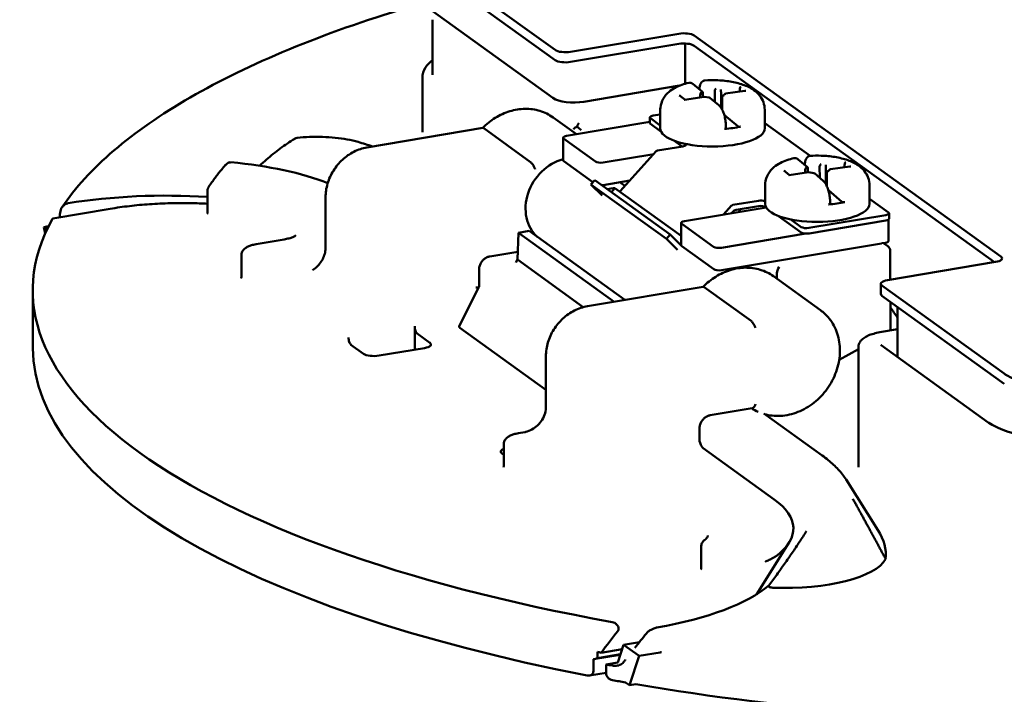
# Model space of a CAD drawing. Units: inches. Extents: x -18 to 272, y 1 to 43.
# Drawn here: x 97 to 99, y 40 to 42 of the extents above; entities that cross this region are included whole.
import ezdxf

# ---------------------------------------------------------------- set-up
doc = ezdxf.new("R2010")
doc.units = ezdxf.units.IN
doc.header["$LTSCALE"] = 2.857143
doc.header["$MEASUREMENT"] = 0
doc.layers.add('Visible (ANSI)', color=7, linetype='Continuous', lineweight=50)

msp = doc.modelspace()

# ---------------------------------------------------------------- linework, layer by layer
at = {"layer": 'Visible (ANSI)'}
for p, q in [((98.4923, 41.5735), (98.1631, 41.8109)), ((98.4923, 41.5525), (98.1632, 41.7899)), ((98.2212, 41.6666), (98.488, 41.4743)), ((98.2386, 41.6362), (98.2387, 41.5223)), ((98.7479, 41.6072), (98.5243, 41.5697)), ((98.7479, 41.5862), (98.5244, 41.5487)), ((98.7611, 41.5037), (98.761, 41.587)), ((99.414, 41.1461), (98.7799, 41.6033)), ((99.4008, 41.1347), (98.7799, 41.5823)), ((98.2179, 41.5161), (98.2181, 41.4036)), ((98.7971, 41.487), (98.7774, 41.5032)), ((98.552, 41.4665), (98.7497, 41.4997)), ((98.7946, 41.486), (98.7956, 41.4868)), ((98.7978, 41.4849), (98.7978, 41.4763)), ((98.8224, 41.4885), (98.8224, 41.4662)), ((98.8353, 41.4867), (98.8353, 41.4543)), ((98.8438, 41.4828), (98.839, 41.4786)), ((98.8849, 41.4891), (98.8448, 41.4832)), ((98.8739, 41.4924), (98.8739, 41.4875)), ((98.7605, 41.4708), (98.7522, 41.4776)), ((98.8002, 41.4766), (98.7601, 41.4707)), ((98.7925, 41.4804), (98.7925, 41.4755)), ((98.8111, 41.4751), (98.8002, 41.4766)), ((98.8311, 41.4591), (98.8121, 41.4747)), ((98.8377, 41.4759), (98.8377, 41.4503)), ((98.7098, 41.4112), (98.7097, 41.4495)), ((98.8361, 41.4531), (98.8377, 41.4533)), ((98.9258, 41.4115), (98.9257, 41.4498)), ((98.4881, 41.434), (98.5364, 41.3991)), ((98.6882, 41.4246), (98.5156, 41.3956)), ((98.6882, 41.4227), (98.6882, 41.434)), ((98.6894, 41.4322), (98.7098, 41.4175)), ((98.7112, 41.4052), (98.6894, 41.4209)), ((98.7098, 41.4402), (98.695, 41.4377)), ((98.8422, 41.4384), (98.8699, 41.4157)), ((99.0193, 41.3545), (98.9258, 41.422)), ((98.343, 41.4122), (98.1034, 41.372)), ((98.4417, 41.3416), (98.3447, 41.4116)), ((98.8456, 41.4115), (98.8456, 41.4145)), ((98.5088, 41.3919), (98.5089, 41.3453)), ((98.51, 41.3901), (98.5758, 41.3426)), ((98.7547, 41.3738), (98.7375, 41.3862)), ((98.7014, 41.3639), (98.627, 41.2816)), ((98.7565, 41.3741), (98.7038, 41.3653)), ((98.5705, 41.2999), (98.5101, 41.3435)), ((98.5918, 41.3406), (98.6962, 41.3582)), ((99.0138, 41.3309), (98.9948, 41.3472)), ((98.9766, 41.3149), (98.9686, 41.3217)), ((99.0165, 41.3206), (98.9762, 41.3149)), ((99.0091, 41.3244), (99.0091, 41.3195)), ((99.0113, 41.3299), (99.0123, 41.3308)), ((99.0145, 41.3288), (99.0145, 41.3203)), ((99.0274, 41.319), (99.0165, 41.3206)), ((99.0392, 41.3323), (99.0393, 41.3093)), ((99.052, 41.3305), (99.0521, 41.2967)), ((99.0541, 41.3197), (99.0541, 41.2921)), ((99.0604, 41.3265), (99.0554, 41.3224)), ((99.1016, 41.3327), (99.0614, 41.327)), ((99.0909, 41.336), (99.0909, 41.3311)), ((98.5745, 41.3043), (98.5664, 41.2954)), ((98.7304, 41.1918), (98.5745, 41.3043)), ((98.6467, 41.3033), (98.5919, 41.2941)), ((98.6367, 41.2923), (98.6262, 41.2999)), ((99.0468, 41.3028), (99.0284, 41.3185)), ((97.7738, 41.2367), (97.7737, 41.2818)), ((98.5664, 41.2954), (98.5895, 41.2727)), ((98.7224, 41.183), (98.5664, 41.2954)), ((98.616, 41.2878), (98.609, 41.2793)), ((98.616, 41.2878), (98.7531, 41.1889)), ((98.9264, 41.2551), (98.9263, 41.2934)), ((99.0517, 41.2968), (99.0521, 41.2967)), ((99.0521, 41.2967), (99.0541, 41.297)), ((99.0573, 41.2832), (99.0853, 41.2593)), ((99.1424, 41.2553), (99.1423, 41.2936)), ((98.0178, 41.2687), (98.0179, 41.1651)), ((98.8598, 41.2529), (98.9125, 41.2617)), ((99.0608, 41.2553), (99.0608, 41.2583)), ((99.1815, 41.2376), (99.1423, 41.2658)), ((97.5727, 41.245), (97.4542, 41.2251)), ((98.9285, 41.2478), (98.7599, 41.2195)), ((98.8573, 41.2515), (98.8407, 41.233)), ((98.8568, 41.2357), (98.8595, 41.2387)), ((98.9125, 41.2505), (98.8667, 41.2428)), ((98.8771, 41.2391), (98.871, 41.2435)), ((99.0012, 41.1961), (98.9541, 41.2301)), ((98.9797, 41.2228), (99.0012, 41.2073)), ((99.0172, 41.2054), (99.1759, 41.232)), ((99.1759, 41.2207), (99.0173, 41.1941)), ((99.1818, 41.223), (99.1819, 41.1786)), ((99.1827, 41.2245), (99.1827, 41.2358)), ((97.4452, 41.209), (97.4354, 41.2073)), ((97.4354, 41.2073), (97.4383, 41.1943)), ((97.4421, 41.2025), (97.4354, 41.2073)), ((98.4166, 41.1954), (98.4385, 41.1991)), ((98.6363, 41.0564), (98.4385, 41.1991)), ((98.7531, 41.2157), (98.7532, 41.1692)), ((98.7543, 41.2139), (98.8201, 41.1664)), ((97.8743, 41.1719), (97.932, 41.1816)), ((98.4144, 41.1398), (98.4166, 41.1954)), ((98.6144, 41.0527), (98.4166, 41.1954)), ((98.7304, 41.1918), (98.7224, 41.183)), ((98.7224, 41.183), (98.7454, 41.1603)), ((98.7532, 41.1694), (98.7304, 41.1918)), ((98.8361, 41.1645), (99.0104, 41.1938)), ((98.7532, 41.1696), (98.7526, 41.17)), ((98.8202, 41.1199), (98.7543, 41.1674)), ((98.7576, 41.165), (98.7576, 41.1651)), ((99.1668, 41.1735), (98.8362, 41.118)), ((99.1751, 41.1749), (99.1675, 41.1736)), ((99.1712, 41.1742), (99.1802, 41.1676)), ((99.1853, 41.0985), (99.1852, 41.1579)), ((97.844, 41.1038), (97.8439, 41.1488)), ((98.3575, 41.1464), (98.415, 41.1561)), ((98.4113, 41.1337), (98.4144, 41.1398)), ((98.4144, 41.1398), (98.5506, 41.0416)), ((98.3351, 41.0834), (98.3351, 41.1191)), ((98.8725, 41.1223), (98.8705, 41.1237)), ((99.1792, 41.0975), (99.4028, 41.135)), ((98.9437, 41.1054), (99.0407, 41.0355)), ((98.9506, 41.1076), (98.9506, 41.1005)), ((97.4126, 41.0766), (97.4128, 40.9565)), ((98.2942, 41.0025), (98.335, 41.0831)), ((98.7987, 41.0837), (98.5591, 41.0435)), ((98.8003, 41.083), (98.8974, 41.0131)), ((99.1656, 41.09), (99.1656, 41.0689)), ((99.4209, 40.904), (99.168, 41.0864)), ((99.421, 40.883), (99.168, 41.0653)), ((99.1854, 40.9973), (99.1854, 41.0528)), ((99.2005, 40.9384), (99.2004, 41.042)), ((98.2023, 40.9537), (98.2022, 41.0019)), ((98.4735, 40.8704), (98.2951, 40.999)), ((99.2004, 40.9957), (99.1635, 40.9895)), ((98.2074, 40.9869), (98.2334, 40.9681)), ((98.0964, 40.9452), (98.0704, 40.9639)), ((98.2222, 40.957), (98.1284, 40.9413)), ((99.0797, 40.9324), (99.1195, 40.955)), ((99.1198, 40.7113), (99.1195, 40.9589)), ((99.3878, 40.8033), (99.1661, 40.9632)), ((98.4734, 40.9401), (98.4735, 40.8366)), ((98.8131, 40.8179), (98.8998, 40.8325)), ((98.9237, 40.8219), (99.0446, 40.7347)), ((98.7907, 40.7658), (98.7907, 40.7906)), ((98.4295, 40.7831), (98.4166, 40.7809)), ((98.3862, 40.7128), (98.3862, 40.7578)), ((98.9455, 40.6439), (98.7986, 40.7498)), ((98.3862, 40.7362), (98.3823, 40.739)), ((99.0937, 40.6851), (99.1602, 40.5799)), ((98.7943, 40.5009), (98.7942, 40.546)), ((98.9085, 40.4473), (98.9758, 40.5542)), ((98.6338, 40.3433), (98.6217, 40.3065)), ((98.6338, 40.3433), (98.6668, 40.3488)), ((98.666, 40.32), (98.6338, 40.3433)), ((98.6269, 40.3224), (98.5716, 40.3131)), ((98.5798, 40.3156), (98.5797, 40.3283)), ((98.6273, 40.3236), (98.5798, 40.3156)), ((98.6307, 40.3341), (98.5876, 40.3268)), ((98.666, 40.32), (98.7093, 40.3273)), ((98.5716, 40.2886), (98.5716, 40.3131)), ((98.5976, 40.3025), (98.6223, 40.3066)), ((98.5976, 40.3025), (98.5977, 40.2837)), ((98.6461, 40.2594), (98.666, 40.32)), ((98.5977, 40.2854), (98.5637, 40.2797)), ((98.6381, 40.2652), (98.6461, 40.2594)), ((98.6461, 40.2594), (98.6589, 40.2616))]:
    msp.add_line(p, q, dxfattribs=at)
for centre, start, end in [((97.9602, 41.3797), 96.382, 121.5064), ((99.1732, 41.1579), 0.0678, 54.207)]:
    msp.add_arc(centre, 0.012, start, end, dxfattribs=at)
for centre, major_axis, ratio, start_param, end_param in [((98.7583, 41.5997), (-0.024, 0), 0.346983, 3.589137, 5.159933), ((98.7583, 41.5787), (-0.024, 0), 0.346983, 3.589137, 5.159933), ((98.5139, 41.5772), (-0.024, 0), 0.346983, 0.447544, 2.01834), ((98.514, 41.5562), (-0.024, 0), 0.346983, 0.447544, 2.01834), ((98.7946, 41.4822), (0.00115, 0.00414), 0.433672, 0.571607, 2.142403), ((98.7956, 41.4831), (-0.00115, -0.00414), 0.433672, 2.142403, 3.7132), ((98.8254, 41.4896), (-0.00164, -0.00374), 0.685834, 3.712359, 5.283155), ((98.8352, 41.4882), (0.00001, -0.00404), 0.005852, 1.189893, 2.760689), ((98.846, 41.4793), (0.00169, -0.00372), 0.693346, 2.562887, 3.338554), ((98.8761, 41.4942), (0.00115, 0.00414), 0.433672, 0.571607, 2.142403), ((98.8868, 41.4854), (0.00515, -0.00143), 0.688921, 1.760659, 2.142403), ((98.5312, 41.4815), (0.048, 0.0001), 0.346983, 3.589137, 5.159933), ((98.7486, 41.4754), (-0.00515, 0.00143), 0.688921, 4.140782, 4.902251), ((98.7594, 41.4666), (0.00115, 0.00414), 0.433672, 0.189862, 0.571607), ((98.8002, 41.4726), (0.00001, -0.00404), 0.005852, 2.760689, 3.142434), ((98.81, 41.4712), (-0.00164, -0.00374), 0.685834, 2.950889, 3.712359), ((98.842, 41.4759), (-0.00433, -0.00004), 0.866481, 4.705291, 6.276087), ((98.7002, 41.434), (-0.012, 0), 0.346983, 5.159933, 6.730729), ((98.7002, 41.4227), (-0.012, 0), 0.346983, 0, 0.447544), ((98.5411, 41.4113), (-0.012, 0.0101), 0.034308, 4.293903, 5.046974), ((98.8178, 41.4114), (0.108, 0.0001), 0.346983, 3.141593, 6.283185), ((98.8177, 41.4466), (0.108, 0.0001), 0.346983, 4.943337, 5.278606), ((98.8416, 41.4115), (0.004, 0), 0.346983, 4.943337, 6.283185), ((98.8736, 41.4162), (-0.004, 0), 0.346983, 0.398583, 2.137013), ((98.5208, 41.3919), (-0.012, 0), 0.346983, 5.159933, 6.730729), ((98.7038, 41.3616), (-0.00234, -0.00324), 0.845503, 3.848936, 4.582709), ((98.7513, 41.3779), (0.012, 0), 0.346983, 5.159933, 6.560064), ((97.7205, 41.2068), (-0.4, -0.0005), 0.346983, 3.856942, 4.455425), ((98.5178, 41.2597), (-0.0561, -0.0779), 0.845503, 3.950767, 6.18634), ((98.5209, 41.3453), (-0.012, 0), 0.346983, 0, 0.447544), ((98.5866, 41.3444), (-0.012, 0), 0.346983, 0.447544, 2.01834), ((99.0931, 41.3378), (0.0012, 0.00413), 0.446515, 0.578582, 2.149379), ((98.965, 41.3196), (-0.00511, 0.00148), 0.69045, 4.133807, 4.911094), ((99.0113, 41.3262), (0.0012, 0.00413), 0.446515, 0.578582, 2.149379), ((99.0123, 41.327), (-0.0012, -0.00413), 0.446515, 2.149379, 3.720175), ((99.0165, 41.3165), (-0.00001, -0.00404), 0.007163, 3.140563, 3.5225), ((99.0262, 41.3151), (-0.00168, -0.00372), 0.69418, 2.943918, 3.721205), ((99.0423, 41.3334), (-0.00168, -0.00372), 0.69418, 3.721205, 5.292001), ((99.0521, 41.332), (-0.00001, -0.00404), 0.007163, 3.5225, 5.093296), ((99.0584, 41.3197), (-0.00433, 0.00004), 0.866481, 4.721078, 6.291874), ((99.0625, 41.3231), (0.00164, -0.00373), 0.684984, 2.571699, 3.331608), ((99.1036, 41.3289), (0.00511, -0.00148), 0.69045, 1.769501, 2.149379), ((98.9754, 41.3107), (0.0012, 0.00413), 0.446515, 0.198705, 0.578582), ((98.5867, 41.2979), (0.012, 0), 0.346983, 4.90362, 5.159933), ((98.6053, 41.1966), (0.0561, 0.0779), 0.845503, 0.581577, 0.764072), ((97.6877, 41.1052), (0.4813, 0.0006), 0.346983, 1.390616, 2.003703), ((98.9177, 41.258), (-0.012, 0), 0.346983, 3.902159, 5.159933), ((99.0343, 41.2905), (0.108, 0.0001), 0.346983, 4.930252, 5.265521), ((99.089, 41.2598), (-0.004, 0), 0.346983, 0.385497, 2.123928), ((99.6553, 38.7964), (1.0384, -4.3253), 0.459361, 4.006275, 4.009767), ((98.8598, 41.2491), (0.00234, 0.00324), 0.845503, 0.707344, 1.441116), ((98.8667, 41.2315), (-0.00702, -0.00973), 0.845503, 3.848936, 4.582709), ((98.9177, 41.2467), (0.012, 0), 0.346983, 0.561414, 2.01834), ((99.0344, 41.2552), (0.108, 0.0001), 0.346983, 3.141593, 6.283185), ((99.0568, 41.2553), (0.004, 0), 0.346983, 4.930252, 6.283185), ((99.6526, 41.0792), (-2.24, -0.0026), 0.346983, 6.092344, 7.36956), ((98.7651, 41.2157), (-0.012, 0), 0.346983, 5.159933, 6.730729), ((99.1707, 41.2357), (0.012, 0), 0.346983, 5.159933, 6.730729), ((99.1707, 41.2245), (0.012, 0), 0.346983, 5.159933, 6.283185), ((99.0121, 41.2091), (-0.012, 0), 0.346983, 0.447544, 2.01834), ((99.0121, 41.1979), (0.012, 0), 0.346983, 3.589137, 5.159933), ((99.1699, 41.1786), (0.012, 0), 0.346983, 5.159933, 6.283185), ((98.7652, 41.1692), (-0.012, 0), 0.346983, 0, 0.447544), ((98.8309, 41.1683), (-0.012, 0), 0.346983, 0.447544, 2.01834), ((99.3924, 41.1425), (0.024, 0), 0.346983, 5.159933, 6.730729), ((98.831, 41.1217), (0.012, 0), 0.346983, 3.589137, 5.159933), ((98.9562, 41.1136), (0.0027, 0.0126), 0.390263, 0.57286, 2.10875), ((98.9454, 41.1114), (-0.002, 0.0118), 0.40569, 4.323259, 4.358165), ((99.1896, 41.09), (-0.024, 0), 0.346983, 5.159933, 6.730729), ((98.3231, 41.0861), (0.012, -0.0029), 0.225974, 5.213988, 6.33724), ((99.1896, 41.069), (-0.024, 0), 0.346983, 0, 0.447544), ((99.105, 40.5415), (0.1033, -0.6154), 0.405866, 2.388806, 2.447679), ((98.2074, 40.9981), (0.002, -0.0118), 0.405866, 4.32296, 5.893757), ((98.0704, 40.9751), (0.002, -0.0118), 0.405866, 4.32296, 5.893757), ((99.6528, 40.9592), (-2.24, -0.0026), 0.346983, 0, 1.060148), ((98.2118, 40.9645), (0.024, 0), 0.346983, 5.159933, 6.730729), ((98.118, 40.9488), (-0.024, 0), 0.346983, 0.447544, 2.01834), ((99.5363, 40.9233), (-0.128, -0.0002), 0.346983, 0.447544, 2.01834), ((98.4039, 40.7427), (-0.024, 0), 0.346983, 5.542118, 6.730729), ((98.585, 40.5834), (0.4, 0.0005), 0.346983, 5.864441, 6.730729), ((98.4881, 40.5281), (0.688, 0.0008), 0.346983, 6.247978, 6.498446), ((98.9685, 40.5338), (0.2108, 0.0002), 0.346983, 4.588696, 6.096801), ((98.4881, 40.5281), (0.4813, 0.0006), 0.346983, 5.174571, 5.897508), ((99.6552, 38.8758), (-1.6984, -2.826), 0.515783, 4.483106, 4.500406), ((99.6553, 38.7964), (1.6984, 2.826), 0.515783, 1.311939, 1.323761), ((99.6527, 41.0117), (2.24, 0.0026), 0.346983, 4.212463, 4.216458), ((98.5046, 40.4749), (0.4726, 0.0006), 0.346983, 5.159933, 5.166858), ((99.6536, 40.291), (-2.2382, -0.5374), 0.133686, 5.180397, 5.184556), ((99.6527, 40.9892), (-2.24, -0.0026), 0.346983, 1.079931, 1.086593), ((99.6553, 38.7964), (1.6984, 2.826), 0.515783, 1.333391, 1.335475), ((99.6528, 40.9592), (-2.24, -0.0026), 0.346983, 1.086588, 1.100288), ((99.6528, 40.9592), (-2.24, -0.0026), 0.346983, 1.110663, 1.575578)]:
    msp.add_ellipse(centre, major_axis=major_axis, ratio=ratio, start_param=start_param, end_param=end_param, dxfattribs=at)
for points, knots in [([(97.4728, 41.2478), (97.4999, 41.2883), (97.536, 41.3276), (97.6248, 41.4037), (97.6776, 41.4403), (97.7987, 41.5102), (97.8669, 41.5434), (98.0174, 41.6057), (98.0995, 41.6348), (98.1973, 41.6643), (98.207, 41.6672), (98.2167, 41.6701)], [3.8184998, 3.8184998, 3.8184998, 3.8184998, 3.9750894, 3.9750894, 4.131679, 4.131679, 4.2882686, 4.2882686, 4.4448581, 4.4448581, 4.4619604, 4.4619604, 4.4619604, 4.4619604]), ([(98.2179, 41.5161), (98.2179, 41.5236), (98.2204, 41.5309), (98.2282, 41.5427), (98.233, 41.5476), (98.2387, 41.5521)], [3.5891368, 3.5891368, 3.5891368, 3.5891368, 3.8137872, 3.8137872, 4.0068343, 4.0068343, 4.0068343, 4.0068343]), ([(98.7686, 41.5057), (98.7637, 41.5045), (98.759, 41.5031), (98.7497, 41.4998), (98.7453, 41.4979), (98.7365, 41.4932), (98.7321, 41.4905), (98.7236, 41.4832), (98.7193, 41.4786), (98.7129, 41.4672), (98.7106, 41.4609), (98.7098, 41.4525), (98.7097, 41.451), (98.7097, 41.4495)], [4.9188297, 4.9188297, 4.9188297, 4.9188297, 5.1119843, 5.1119843, 5.3051389, 5.3051389, 5.4982935, 5.4982935, 5.6914481, 5.6914481, 5.8497246, 5.8497246, 5.8846027, 5.8846027, 5.8846027, 5.8846027]), ([(98.7774, 41.5032), (98.7769, 41.5036), (98.7764, 41.504), (98.7754, 41.5046), (98.7748, 41.5049), (98.7737, 41.5054), (98.7731, 41.5056), (98.7718, 41.5059), (98.7712, 41.5059), (98.7699, 41.5059), (98.7692, 41.5058), (98.7686, 41.5057)], [0, 0, 0, 0, 0.00901975, 0.00901975, 0.01803949, 0.01803949, 0.02705924, 0.02705924, 0.03607898, 0.03607898, 0.04509873, 0.04509873, 0.04509873, 0.04509873]), ([(98.7903, 41.4926), (98.7906, 41.4949), (98.791, 41.497), (98.7921, 41.501), (98.7928, 41.5028), (98.7945, 41.5061), (98.7956, 41.5075), (98.7977, 41.5092), (98.7985, 41.5096), (98.8002, 41.5103), (98.8011, 41.5105), (98.802, 41.5106)], [0.026409, 0.026409, 0.026409, 0.026409, 0.0507728, 0.0507728, 0.0761592, 0.0761592, 0.1015457, 0.1015457, 0.1142389, 0.1142389, 0.1269321, 0.1269321, 0.1269321, 0.1269321]), ([(98.9257, 41.4498), (98.9257, 41.4552), (98.9247, 41.4606), (98.9211, 41.4706), (98.9184, 41.4751), (98.9116, 41.4838), (98.9074, 41.4874), (98.8959, 41.4957), (98.8884, 41.499), (98.8722, 41.5047), (98.8634, 41.5068), (98.8448, 41.5098), (98.835, 41.5107), (98.8175, 41.5113), (98.8097, 41.5111), (98.802, 41.5106)], [2.74301, 2.74301, 2.74301, 2.74301, 2.867685, 2.867685, 3.006256, 3.006256, 3.194612, 3.194612, 3.520624, 3.520624, 3.872252, 3.872252, 4.223879, 4.223879, 4.501146, 4.501146, 4.501146, 4.501146]), ([(98.4881, 41.434), (98.4798, 41.4399), (98.4706, 41.4445), (98.451, 41.4505), (98.4407, 41.4519), (98.4197, 41.4517), (98.4091, 41.45), (98.3883, 41.4436), (98.3782, 41.439), (98.3594, 41.4273), (98.3506, 41.4202), (98.3427, 41.4121)], [0.863453, 0.863453, 0.863453, 0.863453, 1.143047, 1.143047, 1.422641, 1.422641, 1.702235, 1.702235, 1.981829, 1.981829, 2.2591, 2.2591, 2.2591, 2.2591]), ([(98.8456, 41.4145), (98.8456, 41.4163), (98.8455, 41.418), (98.8453, 41.4216), (98.8451, 41.4234), (98.8447, 41.427), (98.8444, 41.4288), (98.8437, 41.4323), (98.8434, 41.4341), (98.8425, 41.4375), (98.842, 41.4392), (98.841, 41.4424), (98.8405, 41.444), (98.8387, 41.4484), (98.8374, 41.4511), (98.8345, 41.4557), (98.8329, 41.4576), (98.8311, 41.4591)], [0, 0, 0, 0, 0.0165393, 0.0165393, 0.0330787, 0.0330787, 0.049618, 0.049618, 0.0661574, 0.0661574, 0.0826967, 0.0826967, 0.099236, 0.099236, 0.1323147, 0.1323147, 0.1653934, 0.1653934, 0.1653934, 0.1653934]), ([(98.5375, 41.4151), (98.5378, 41.4159), (98.5381, 41.4168), (98.5389, 41.4186), (98.5394, 41.4195), (98.5404, 41.4211), (98.5409, 41.4218), (98.5414, 41.4223), (98.5414, 41.4224), (98.5414, 41.4224)], [0.0314971, 0.0314971, 0.0314971, 0.0314971, 0.04178449, 0.04178449, 0.05554888, 0.05554888, 0.0698064, 0.0698064, 0.07019592, 0.07019592, 0.07019592, 0.07019592]), ([(98.343, 41.4122), (98.343, 41.4122), (98.3431, 41.4122), (98.3435, 41.4122), (98.3441, 41.412), (98.3447, 41.4116)], [-0.07673211, -0.07673211, -0.07673211, -0.07673211, -0.07585904, -0.07585904, -0.06175936, -0.06175936, -0.06175936, -0.06175936]), ([(98.5375, 41.4151), (98.5369, 41.4147), (98.5363, 41.4144), (98.5345, 41.4133), (98.5334, 41.4125), (98.5316, 41.411), (98.5309, 41.4103), (98.5303, 41.4095), (98.5303, 41.4095), (98.5303, 41.4095)], [-0.04037887, -0.04037887, -0.04037887, -0.04037887, -0.03299061, -0.03299061, -0.01638098, -0.01638098, 0, 0, 0.00029466, 0.00029466, 0.00029466, 0.00029466]), ([(97.8814, 41.334), (97.8861, 41.3384), (97.891, 41.3427), (97.9051, 41.3548), (97.9145, 41.3624), (97.9338, 41.3769), (97.9437, 41.3837), (97.954, 41.39)], [0.2772, 0.2772, 0.2772, 0.2772, 0.3383187, 0.3383187, 0.4527476, 0.4527476, 0.5671764, 0.5671764, 0.5671764, 0.5671764]), ([(98.0849, 41.3833), (98.0779, 41.3853), (98.0703, 41.387), (98.0545, 41.39), (98.0462, 41.3911), (98.0291, 41.3929), (98.0204, 41.3935), (98.0027, 41.394), (97.9938, 41.394), (97.9761, 41.3933), (97.9674, 41.3926), (97.9589, 41.3917)], [0.0001172, 0.0001172, 0.0001172, 0.0001172, 0.0819995, 0.0819995, 0.1638819, 0.1638819, 0.2457642, 0.2457642, 0.3276465, 0.3276465, 0.4095289, 0.4095289, 0.4095289, 0.4095289]), ([(98.1034, 41.372), (98.0942, 41.3704), (98.0852, 41.3674), (98.068, 41.3587), (98.06, 41.3531), (98.0456, 41.3398), (98.0392, 41.3321), (98.0288, 41.3154), (98.0247, 41.3064), (98.0192, 41.2877), (98.0178, 41.2781), (98.0178, 41.2687)], [1.570796, 1.570796, 1.570796, 1.570796, 1.884956, 1.884956, 2.199115, 2.199115, 2.513274, 2.513274, 2.827433, 2.827433, 3.141593, 3.141593, 3.141593, 3.141593]), ([(97.8106, 41.3351), (97.8112, 41.3358), (97.8117, 41.3364), (97.8136, 41.3381), (97.8149, 41.3391), (97.8172, 41.3403), (97.8182, 41.3407), (97.82, 41.3411), (97.8208, 41.3412), (97.8215, 41.3411)], [0.0486329, 0.0486329, 0.0486329, 0.0486329, 0.05873967, 0.05873967, 0.08095162, 0.08095162, 0.0959237, 0.0959237, 0.10755757, 0.10755757, 0.10755757, 0.10755757]), ([(98.4509, 41.3273), (98.4509, 41.3273), (98.4509, 41.3273), (98.4506, 41.3281), (98.4502, 41.3289), (98.4495, 41.3305), (98.4491, 41.3314), (98.4479, 41.3336), (98.4471, 41.335), (98.4454, 41.3375), (98.4446, 41.3386), (98.4431, 41.3404), (98.4424, 41.3411), (98.4417, 41.3416)], [-0.00029697, -0.00029697, -0.00029697, -0.00029697, 0, 0, 0.00889401, 0.00889401, 0.01772667, 0.01772667, 0.03314331, 0.03314331, 0.04765968, 0.04765968, 0.06175936, 0.06175936, 0.06175936, 0.06175936]), ([(98.9861, 41.3498), (98.9812, 41.3486), (98.9763, 41.3472), (98.967, 41.3439), (98.9624, 41.342), (98.9535, 41.3374), (98.9491, 41.3346), (98.9404, 41.3273), (98.9361, 41.3227), (98.9296, 41.3113), (98.9273, 41.305), (98.9264, 41.2965), (98.9263, 41.295), (98.9263, 41.2934)], [4.919072, 4.919072, 4.919072, 4.919072, 5.1147952, 5.1147952, 5.3105184, 5.3105184, 5.5062416, 5.5062416, 5.7019647, 5.7019647, 5.8611579, 5.8611579, 5.8976879, 5.8976879, 5.8976879, 5.8976879]), ([(98.9948, 41.3472), (98.9943, 41.3476), (98.9938, 41.348), (98.9928, 41.3486), (98.9923, 41.3489), (98.9911, 41.3494), (98.9906, 41.3496), (98.9893, 41.3499), (98.9887, 41.35), (98.9874, 41.35), (98.9868, 41.3499), (98.9861, 41.3498)], [0, 0, 0, 0, 0.00895045, 0.00895045, 0.0179009, 0.0179009, 0.02685135, 0.02685135, 0.0358018, 0.0358018, 0.04475225, 0.04475225, 0.04475225, 0.04475225]), ([(99.0081, 41.3358), (99.0081, 41.336), (99.0082, 41.3361), (99.0084, 41.3386), (99.0088, 41.3408), (99.0099, 41.3449), (99.0106, 41.3467), (99.0123, 41.35), (99.0133, 41.3514), (99.0154, 41.3531), (99.0161, 41.3536), (99.0178, 41.3543), (99.0187, 41.3545), (99.0197, 41.3545)], [0.0238807, 0.0238807, 0.0238807, 0.0238807, 0.0254032, 0.0254032, 0.0508065, 0.0508065, 0.0762097, 0.0762097, 0.1016129, 0.1016129, 0.1143146, 0.1143146, 0.1270162, 0.1270162, 0.1270162, 0.1270162]), ([(99.1423, 41.2936), (99.1423, 41.299), (99.1413, 41.3044), (99.1376, 41.3145), (99.135, 41.3189), (99.1282, 41.3276), (99.1239, 41.3313), (99.1124, 41.3395), (99.105, 41.3429), (99.0889, 41.3485), (99.0801, 41.3506), (99.0616, 41.3537), (99.052, 41.3546), (99.0347, 41.3551), (99.0271, 41.355), (99.0197, 41.3545)], [2.756095, 2.756095, 2.756095, 2.756095, 2.88077, 2.88077, 3.019341, 3.019341, 3.207697, 3.207697, 3.53371, 3.53371, 3.882707, 3.882707, 4.231705, 4.231705, 4.501083, 4.501083, 4.501083, 4.501083]), ([(97.7767, 41.2913), (97.7787, 41.2943), (97.7808, 41.2972), (97.785, 41.3031), (97.7871, 41.306), (97.7915, 41.3119), (97.7938, 41.3148), (97.7984, 41.3207), (97.8008, 41.3236), (97.8056, 41.3294), (97.8081, 41.3323), (97.8106, 41.3351)], [3.81879548, 3.81879548, 3.81879548, 3.81879548, 3.83205952, 3.83205952, 3.84532356, 3.84532356, 3.8585876, 3.8585876, 3.87185164, 3.87185164, 3.88511568, 3.88511568, 3.88511568, 3.88511568]), ([(99.0608, 41.2583), (99.0608, 41.26), (99.0608, 41.2618), (99.0605, 41.2653), (99.0604, 41.2671), (99.0599, 41.2707), (99.0597, 41.2725), (99.059, 41.276), (99.0587, 41.2778), (99.0578, 41.2812), (99.0574, 41.2829), (99.0564, 41.2861), (99.0559, 41.2877), (99.0541, 41.2922), (99.0529, 41.2948), (99.05, 41.2994), (99.0485, 41.3014), (99.0468, 41.3028)], [0, 0, 0, 0, 0.0165393, 0.0165393, 0.0330787, 0.0330787, 0.049618, 0.049618, 0.0661574, 0.0661574, 0.0826967, 0.0826967, 0.099236, 0.099236, 0.1323147, 0.1323147, 0.1653934, 0.1653934, 0.1653934, 0.1653934]), ([(97.7737, 41.2818), (97.7737, 41.2825), (97.7738, 41.2832), (97.774, 41.2846), (97.7741, 41.2853), (97.7745, 41.2867), (97.7747, 41.2873), (97.7752, 41.2886), (97.7755, 41.2891), (97.7761, 41.2903), (97.7764, 41.2908), (97.7767, 41.2913)], [3.5891368, 3.5891368, 3.5891368, 3.5891368, 3.6350685, 3.6350685, 3.6810003, 3.6810003, 3.726932, 3.726932, 3.7728637, 3.7728637, 3.8187955, 3.8187955, 3.8187955, 3.8187955]), ([(97.4697, 41.24), (97.47, 41.2418), (97.4706, 41.2438), (97.4723, 41.2472), (97.4737, 41.2492), (97.4764, 41.252), (97.478, 41.2533), (97.4795, 41.2543)], [0, 0, 0, 0, 0.01770936, 0.01770936, 0.0388263, 0.0388263, 0.05740707, 0.05740707, 0.05740707, 0.05740707]), ([(97.4795, 41.2543), (97.481, 41.2552), (97.4825, 41.2558), (97.4846, 41.2564), (97.4851, 41.2565), (97.4856, 41.2566)], [0.33415929, 0.33415929, 0.33415929, 0.33415929, 0.34944913, 0.34944913, 0.35472967, 0.35472967, 0.35472967, 0.35472967]), ([(97.7738, 41.2555), (97.7625, 41.2561), (97.7512, 41.2565), (97.7255, 41.257), (97.7111, 41.2569), (97.6825, 41.2562), (97.6683, 41.2555), (97.6401, 41.2536), (97.6262, 41.2523), (97.599, 41.2491), (97.5857, 41.2472), (97.5727, 41.245)], [0.967517, 0.967517, 0.967517, 0.967517, 1.0676109, 1.0676109, 1.1934072, 1.1934072, 1.3192036, 1.3192036, 1.445, 1.445, 1.5707963, 1.5707963, 1.5707963, 1.5707963]), ([(97.7733, 41.2348), (97.7733, 41.2348), (97.7734, 41.2348), (97.7734, 41.2349), (97.7735, 41.235), (97.7736, 41.2353), (97.7736, 41.2354), (97.7737, 41.2357), (97.7737, 41.2359), (97.7738, 41.2363), (97.7738, 41.2365), (97.7738, 41.2367)], [2.4643898, 2.4643898, 2.4643898, 2.4643898, 2.5103216, 2.5103216, 2.5562533, 2.5562533, 2.602185, 2.602185, 2.6481168, 2.6481168, 2.6940485, 2.6940485, 2.6940485, 2.6940485]), ([(97.932, 41.1816), (97.9357, 41.1822), (97.9391, 41.183), (97.9452, 41.1847), (97.9479, 41.1856), (97.9523, 41.1875), (97.954, 41.1885), (97.9561, 41.19), (97.9565, 41.1905), (97.9565, 41.1905)], [4.712389, 4.712389, 4.712389, 4.712389, 4.9370394, 4.9370394, 5.1616899, 5.1616899, 5.3863403, 5.3863403, 5.598674, 5.598674, 5.598674, 5.598674]), ([(97.8439, 41.1488), (97.8439, 41.1509), (97.8443, 41.153), (97.8459, 41.157), (97.8471, 41.1588), (97.8502, 41.1624), (97.8522, 41.1639), (97.8565, 41.1665), (97.8587, 41.1675), (97.8635, 41.1694), (97.866, 41.1701), (97.8705, 41.1712), (97.8724, 41.1716), (97.8743, 41.1719)], [3.589137, 3.589137, 3.589137, 3.589137, 3.725778, 3.725778, 3.881594, 3.881594, 4.106245, 4.106245, 4.330895, 4.330895, 4.555545, 4.555545, 4.712389, 4.712389, 4.712389, 4.712389]), ([(98.0179, 41.1651), (98.0179, 41.1616), (98.0175, 41.158), (98.0159, 41.1508), (98.0147, 41.1472), (98.0116, 41.1402), (98.0097, 41.1368), (98.0051, 41.1305), (98.0026, 41.1275), (97.997, 41.1223), (97.9939, 41.12), (97.9908, 41.118)], [0, 0, 0, 0, 0.233896, 0.233896, 0.467791, 0.467791, 0.701687, 0.701687, 0.935582, 0.935582, 1.169478, 1.169478, 1.169478, 1.169478]), ([(98.3351, 41.1191), (98.3351, 41.1213), (98.3354, 41.1236), (98.3367, 41.1282), (98.3376, 41.1305), (98.3401, 41.1348), (98.3415, 41.1368), (98.3449, 41.1403), (98.3468, 41.1418), (98.3507, 41.1443), (98.3528, 41.1452), (98.3557, 41.1461), (98.3566, 41.1463), (98.3575, 41.1464)], [3.141593, 3.141593, 3.141593, 3.141593, 3.439089, 3.439089, 3.726281, 3.726281, 4.010704, 4.010704, 4.29529, 4.29529, 4.583194, 4.583194, 4.712389, 4.712389, 4.712389, 4.712389]), ([(98.9437, 41.1054), (98.9355, 41.1114), (98.9263, 41.1159), (98.9067, 41.1219), (98.8963, 41.1234), (98.8753, 41.1231), (98.8647, 41.1214), (98.844, 41.1151), (98.8339, 41.1105), (98.815, 41.0987), (98.8062, 41.0917), (98.7984, 41.0836)], [0.863453, 0.863453, 0.863453, 0.863453, 1.143047, 1.143047, 1.422641, 1.422641, 1.702235, 1.702235, 1.981829, 1.981829, 2.2591, 2.2591, 2.2591, 2.2591]), ([(97.8435, 41.1018), (97.8435, 41.1018), (97.8435, 41.1018), (97.8435, 41.1018), (97.8438, 41.1024), (97.844, 41.1034), (97.844, 41.1036), (97.844, 41.1038)], [2.4570813, 2.4570813, 2.4570813, 2.4570813, 2.4583656, 2.4583656, 2.6576675, 2.6576675, 2.6940485, 2.6940485, 2.6940485, 2.6940485]), ([(98.8003, 41.083), (98.7997, 41.0835), (98.7992, 41.0837), (98.7987, 41.0837), (98.7987, 41.0837), (98.7987, 41.0837)], [0.06175936, 0.06175936, 0.06175936, 0.06175936, 0.07585904, 0.07585904, 0.07673211, 0.07673211, 0.07673211, 0.07673211]), ([(98.5591, 41.0435), (98.5499, 41.0419), (98.5408, 41.0389), (98.5237, 41.0302), (98.5156, 41.0246), (98.5012, 41.0113), (98.4949, 41.0036), (98.4844, 40.9869), (98.4803, 40.9778), (98.4748, 40.9592), (98.4734, 40.9496), (98.4734, 40.9401)], [1.570796, 1.570796, 1.570796, 1.570796, 1.884956, 1.884956, 2.199115, 2.199115, 2.513274, 2.513274, 2.827433, 2.827433, 3.141593, 3.141593, 3.141593, 3.141593]), ([(98.9266, 40.8198), (98.9272, 40.8196), (98.9278, 40.8195), (98.9395, 40.8166), (98.9513, 40.8159), (98.9751, 40.8183), (98.9872, 40.8215), (99.0103, 40.8317), (99.0214, 40.8387), (99.0415, 40.8557), (99.0504, 40.8658), (99.0652, 40.8879), (99.071, 40.9001), (99.0789, 40.9251), (99.0811, 40.938), (99.0813, 40.9633), (99.0794, 40.9757), (99.0719, 40.9985), (99.0663, 41.009), (99.0537, 41.0247), (99.0476, 41.0305), (99.0407, 41.0355)], [4.319215, 4.319215, 4.319215, 4.319215, 4.335731, 4.335731, 4.64822, 4.64822, 4.967609, 4.967609, 5.292217, 5.292217, 5.619214, 5.619214, 5.946724, 5.946724, 6.273309, 6.273309, 6.596773, 6.596773, 6.914132, 6.914132, 7.146638, 7.146638, 7.146638, 7.146638]), ([(98.2942, 41.0025), (98.2942, 41.0025), (98.2942, 41.0025), (98.2941, 41.0021), (98.2941, 41.0018), (98.2942, 41.0009), (98.2943, 41.0004), (98.2946, 40.9996), (98.2948, 40.9993), (98.295, 40.9991), (98.2951, 40.999), (98.2951, 40.999)], [-0.9609897, -0.9609897, -0.9609897, -0.9609897, -0.8488629, -0.8488629, -0.6825834, -0.6825834, -0.5163039, -0.5163039, -0.3500243, -0.3500243, -0.2651276, -0.2651276, -0.2651276, -0.2651276]), ([(98.9065, 40.9987), (98.9065, 40.9988), (98.9065, 40.9988), (98.9062, 40.9996), (98.9059, 41.0004), (98.9051, 41.002), (98.9047, 41.0028), (98.9036, 41.0051), (98.9027, 41.0065), (98.9011, 41.009), (98.9003, 41.0101), (98.8987, 41.0119), (98.898, 41.0126), (98.8974, 41.0131)], [-0.00029697, -0.00029697, -0.00029697, -0.00029697, 0, 0, 0.00889401, 0.00889401, 0.01772667, 0.01772667, 0.03314331, 0.03314331, 0.04765968, 0.04765968, 0.06175936, 0.06175936, 0.06175936, 0.06175936]), ([(99.1856, 40.9932), (99.1856, 40.9938), (99.1855, 40.9944), (99.1854, 40.9958), (99.1854, 40.9966), (99.1854, 40.9973)], [4.4831357, 4.4831357, 4.4831357, 4.4831357, 4.5788383, 4.5788383, 4.712389, 4.712389, 4.712389, 4.712389]), ([(99.1635, 40.9895), (99.1591, 40.9888), (99.1549, 40.9878), (99.1469, 40.9856), (99.1432, 40.9844), (99.1364, 40.9814), (99.1333, 40.9797), (99.1276, 40.9756), (99.125, 40.9732), (99.1209, 40.967), (99.1195, 40.963), (99.1195, 40.9589), (99.1195, 40.9589), (99.1195, 40.9589)], [1.570796, 1.570796, 1.570796, 1.570796, 1.795447, 1.795447, 2.020097, 2.020097, 2.244748, 2.244748, 2.469398, 2.469398, 2.692679, 2.692679, 2.694049, 2.694049, 2.694049, 2.694049]), ([(98.4735, 40.8366), (98.4736, 40.832), (98.4729, 40.8271), (98.4701, 40.8177), (98.4681, 40.8131), (98.4629, 40.8045), (98.4597, 40.8006), (98.4526, 40.7936), (98.4487, 40.7907), (98.4403, 40.7861), (98.436, 40.7844), (98.431, 40.7833), (98.4303, 40.7832), (98.4295, 40.7831)], [0, 0, 0, 0, 0.309546, 0.309546, 0.612731, 0.612731, 0.914134, 0.914134, 1.215889, 1.215889, 1.52061, 1.52061, 1.570796, 1.570796, 1.570796, 1.570796]), ([(98.9067, 40.8412), (98.9067, 40.8411), (98.9067, 40.8411), (98.9064, 40.8402), (98.9061, 40.8394), (98.9053, 40.8378), (98.9049, 40.8371), (98.9038, 40.8352), (98.9029, 40.8343), (98.9013, 40.833), (98.9006, 40.8326), (98.8998, 40.8325)], [-0.12381569, -0.12381569, -0.12381569, -0.12381569, -0.12351872, -0.12351872, -0.11462471, -0.11462471, -0.10579205, -0.10579205, -0.09037541, -0.09037541, -0.07673211, -0.07673211, -0.07673211, -0.07673211]), ([(98.7907, 40.7906), (98.7907, 40.7928), (98.791, 40.7951), (98.7923, 40.7997), (98.7933, 40.802), (98.7957, 40.8062), (98.7972, 40.8082), (98.8005, 40.8117), (98.8024, 40.8133), (98.8063, 40.8157), (98.8084, 40.8167), (98.8113, 40.8176), (98.8122, 40.8178), (98.8131, 40.8179)], [3.141593, 3.141593, 3.141593, 3.141593, 3.439089, 3.439089, 3.726281, 3.726281, 4.010704, 4.010704, 4.29529, 4.29529, 4.583194, 4.583194, 4.712389, 4.712389, 4.712389, 4.712389]), ([(99.6617, 40.7713), (99.6424, 40.768), (99.6215, 40.7658), (99.5785, 40.7637), (99.5565, 40.7639), (99.5137, 40.7665), (99.4929, 40.769), (99.455, 40.776), (99.4379, 40.7805), (99.4092, 40.7908), (99.3975, 40.7966), (99.3887, 40.8027), (99.3882, 40.803), (99.3878, 40.8033)], [1.570796, 1.570796, 1.570796, 1.570796, 1.882769, 1.882769, 2.196928, 2.196928, 2.511027, 2.511027, 2.822388, 2.822388, 3.126246, 3.126246, 3.141593, 3.141593, 3.141593, 3.141593]), ([(98.3862, 40.7578), (98.3862, 40.7599), (98.3866, 40.762), (98.3882, 40.766), (98.3894, 40.7678), (98.3925, 40.7714), (98.3945, 40.7729), (98.3987, 40.7755), (98.401, 40.7766), (98.4057, 40.7784), (98.4083, 40.7791), (98.4127, 40.7802), (98.4146, 40.7806), (98.4166, 40.7809)], [3.589137, 3.589137, 3.589137, 3.589137, 3.725778, 3.725778, 3.881594, 3.881594, 4.106245, 4.106245, 4.330895, 4.330895, 4.555545, 4.555545, 4.712389, 4.712389, 4.712389, 4.712389]), ([(98.7913, 40.7627), (98.7912, 40.7629), (98.7912, 40.7631), (98.791, 40.7635), (98.791, 40.7636), (98.7909, 40.7641), (98.7909, 40.7643), (98.7908, 40.7647), (98.7908, 40.7649), (98.7907, 40.7654), (98.7907, 40.7656), (98.7907, 40.7658)], [0.3207547, 0.3207547, 0.3207547, 0.3207547, 0.3461126, 0.3461126, 0.3714705, 0.3714705, 0.3968284, 0.3968284, 0.4221863, 0.4221863, 0.4475441, 0.4475441, 0.4475441, 0.4475441]), ([(98.7986, 40.7498), (98.7972, 40.7508), (98.7957, 40.7529), (98.7934, 40.7572), (98.7923, 40.76), (98.7913, 40.7627)], [0.19260778, 0.19260778, 0.19260778, 0.19260778, 0.22174027, 0.22174027, 0.24977887, 0.24977887, 0.24977887, 0.24977887]), ([(99.0446, 40.7347), (99.0488, 40.7316), (99.0529, 40.7285), (99.0607, 40.7222), (99.0644, 40.7189), (99.0714, 40.7124), (99.0747, 40.7091), (99.0808, 40.7024), (99.0837, 40.699), (99.089, 40.6921), (99.0915, 40.6886), (99.0937, 40.6851)], [6.2831853, 6.2831853, 6.2831853, 6.2831853, 6.3296421, 6.3296421, 6.3760988, 6.3760988, 6.4225556, 6.4225556, 6.4690123, 6.4690123, 6.5154691, 6.5154691, 6.5154691, 6.5154691]), ([(98.3858, 40.7108), (98.3858, 40.7108), (98.3858, 40.7108), (98.3858, 40.7108), (98.3861, 40.7114), (98.3862, 40.7124), (98.3862, 40.7126), (98.3862, 40.7128)], [2.4570813, 2.4570813, 2.4570813, 2.4570813, 2.4583656, 2.4583656, 2.6576675, 2.6576675, 2.6940485, 2.6940485, 2.6940485, 2.6940485]), ([(98.8084, 40.5689), (98.8084, 40.5686), (98.8084, 40.5684), (98.8082, 40.5678), (98.8081, 40.5674), (98.8076, 40.5664), (98.8073, 40.5659), (98.8063, 40.5646), (98.8057, 40.5639), (98.8041, 40.5623), (98.8032, 40.5615), (98.8021, 40.5606)], [0.4475441, 0.4475441, 0.4475441, 0.4475441, 0.5325415, 0.5325415, 0.6175389, 0.6175389, 0.7025363, 0.7025363, 0.7875337, 0.7875337, 0.8725311, 0.8725311, 0.8725311, 0.8725311]), ([(99.012, 40.5784), (99.0074, 40.571), (99.0026, 40.5635), (98.9927, 40.5485), (98.9876, 40.541), (98.9773, 40.5259), (98.972, 40.5183), (98.9614, 40.5032), (98.956, 40.4957), (98.945, 40.4806), (98.9395, 40.473), (98.9339, 40.4655)], [0.1526766, 0.1526766, 0.1526766, 0.1526766, 0.2428, 0.2428, 0.3329234, 0.3329234, 0.4230467, 0.4230467, 0.5131701, 0.5131701, 0.6032935, 0.6032935, 0.6032935, 0.6032935]), ([(98.7942, 40.546), (98.7942, 40.5473), (98.7944, 40.5486), (98.795, 40.5511), (98.7954, 40.5523), (98.7965, 40.5545), (98.7971, 40.5554), (98.7984, 40.5572), (98.7991, 40.558), (98.8006, 40.5594), (98.8013, 40.5601), (98.8021, 40.5606)], [3.5891368, 3.5891368, 3.5891368, 3.5891368, 3.6741342, 3.6741342, 3.7591316, 3.7591316, 3.844129, 3.844129, 3.9291264, 3.9291264, 4.0141238, 4.0141238, 4.0141238, 4.0141238]), ([(98.9503, 40.5273), (98.9499, 40.527), (98.9495, 40.5267), (98.9482, 40.5258), (98.9474, 40.5253), (98.9452, 40.5241), (98.9437, 40.5233), (98.9398, 40.5212), (98.9373, 40.5199), (98.932, 40.5174), (98.9293, 40.5161), (98.9267, 40.515), (98.9267, 40.515), (98.9266, 40.515)], [0, 0, 0, 0, 0.0077272, 0.0077272, 0.01767379, 0.01767379, 0.03243619, 0.03243619, 0.05164834, 0.05164834, 0.07143843, 0.07143843, 0.07180008, 0.07180008, 0.07180008, 0.07180008]), ([(98.7938, 40.499), (98.7938, 40.499), (98.7938, 40.499), (98.794, 40.4993), (98.7941, 40.4995), (98.7942, 40.5002), (98.7943, 40.5006), (98.7943, 40.5009)], [2.4570813, 2.4570813, 2.4570813, 2.4570813, 2.5240537, 2.5240537, 2.6090511, 2.6090511, 2.6940485, 2.6940485, 2.6940485, 2.6940485]), ([(98.9426, 40.4612), (98.941, 40.4613), (98.9395, 40.4614), (98.9371, 40.4619), (98.9361, 40.4622), (98.9347, 40.4628), (98.9342, 40.4632), (98.9335, 40.464), (98.9334, 40.4644), (98.9336, 40.4651), (98.9337, 40.4653), (98.9339, 40.4655)], [0, 0, 0, 0, 0.01506217, 0.01506217, 0.02680589, 0.02680589, 0.03762361, 0.03762361, 0.04933041, 0.04933041, 0.0558134, 0.0558134, 0.0558134, 0.0558134]), ([(98.6103, 40.3902), (98.612, 40.3899), (98.6138, 40.3892), (98.6172, 40.3874), (98.6188, 40.3862), (98.6211, 40.3836), (98.622, 40.3823), (98.6232, 40.3794), (98.6236, 40.3779), (98.6236, 40.3765), (98.6236, 40.3751), (98.6233, 40.3737), (98.6224, 40.372), (98.6221, 40.3716), (98.6218, 40.3712)], [0.19390775, 0.19390775, 0.19390775, 0.19390775, 0.21205494, 0.21205494, 0.23020213, 0.23020213, 0.24442764, 0.24442764, 0.25865314, 0.25865314, 0.25865314, 0.27287864, 0.27287864, 0.27829269, 0.27829269, 0.27829269, 0.27829269]), ([(98.6963, 40.377), (98.6944, 40.3762), (98.6924, 40.3752), (98.6887, 40.3732), (98.6866, 40.3717), (98.6835, 40.3693), (98.682, 40.3679), (98.6811, 40.3666)], [-0.05740707, -0.05740707, -0.05740707, -0.05740707, -0.0388263, -0.0388263, -0.01770936, -0.01770936, 0, 0, 0, 0]), ([(98.7029, 40.3789), (98.7022, 40.3788), (98.7016, 40.3786), (98.6994, 40.3781), (98.6979, 40.3776), (98.6963, 40.377)], [0.21669266, 0.21669266, 0.21669266, 0.21669266, 0.22375502, 0.22375502, 0.23865515, 0.23865515, 0.23865515, 0.23865515]), ([(98.6339, 40.3072), (98.6329, 40.3059), (98.6317, 40.3048), (98.6279, 40.3019), (98.6247, 40.3006), (98.6179, 40.2994), (98.6142, 40.2994), (98.6108, 40.3)], [0.03931078, 0.03931078, 0.03931078, 0.03931078, 0.05692448, 0.05692448, 0.09329811, 0.09329811, 0.12967175, 0.12967175, 0.12967175, 0.12967175]), ([(98.5716, 40.2886), (98.5716, 40.2872), (98.5713, 40.2858), (98.5701, 40.2833), (98.5692, 40.2823), (98.567, 40.2807), (98.5655, 40.28), (98.5622, 40.2794), (98.5604, 40.2795), (98.5588, 40.2798)], [0.12791322, 0.12791322, 0.12791322, 0.12791322, 0.14214635, 0.14214635, 0.15637948, 0.15637948, 0.17416181, 0.17416181, 0.19194414, 0.19194414, 0.19194414, 0.19194414]), ([(98.6108, 40.27), (98.6092, 40.2703), (98.6074, 40.271), (98.604, 40.2728), (98.6024, 40.274), (98.6001, 40.2766), (98.5992, 40.2779), (98.598, 40.2808), (98.5977, 40.2823), (98.5977, 40.2837)], [0.06475145, 0.06475145, 0.06475145, 0.06475145, 0.08283012, 0.08283012, 0.1009088, 0.1009088, 0.11512368, 0.11512368, 0.12933856, 0.12933856, 0.12933856, 0.12933856])]:
    msp.add_open_spline(points, degree=3, knots=knots, dxfattribs=at)
for points in [[(98.085, 41.3833), (98.085, 41.3833), (98.0849, 41.3833), (98.0849, 41.3833)], [(98.085, 41.3833), (98.0952, 41.3803), (98.1052, 41.3772), (98.1149, 41.3739)], [(97.822, 41.3411), (97.8218, 41.3411), (97.8217, 41.3411), (97.8215, 41.3411)], [(97.4542, 41.2251), (97.4538, 41.2251), (97.4535, 41.2247), (97.4531, 41.224)], [(99.1661, 40.9632), (99.166, 40.9633), (99.1659, 40.9633), (99.1659, 40.9633)], [(98.8987, 40.8323), (98.903, 40.8294), (98.9075, 40.8269), (98.9123, 40.8248)], [(99.1198, 40.7113), (99.1198, 40.711), (99.1197, 40.7108), (99.1197, 40.7108)], [(99.1078, 40.645), (99.1078, 40.645), (99.1079, 40.645), (99.1079, 40.645)], [(98.9503, 40.5273), (98.9503, 40.5273), (98.9504, 40.5274), (98.9505, 40.5274)]]:
    msp.add_open_spline(points, degree=3, dxfattribs=at)
msp.add_rational_spline([(99.1079, 40.645), (99.14, 40.587), (99.1757, 40.5205)], [1.00020229961, 1.00193953864, 1], degree=2, dxfattribs=at)

doc.saveas('drawing.dxf')
